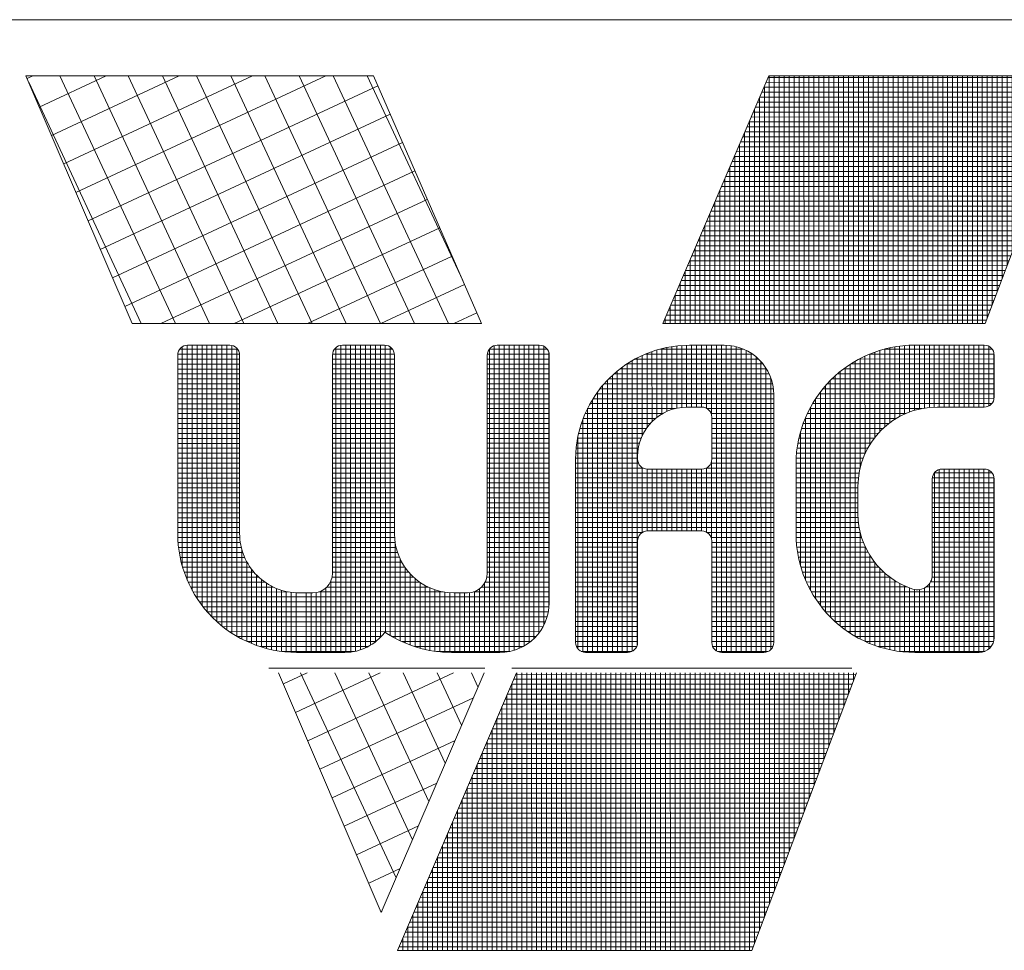
# Model space of a CAD drawing. Extents: x 66 to 81.2, y -7.3 to 12.3.
# Drawn here: x 73.4 to 74.5, y -6.3 to -5.2 of the extents above; entities that cross this region are included whole.
import ezdxf

# ---------------------------------------------------------------- set-up
doc = ezdxf.new("R2010")
doc.units = 0
doc.header["$LTSCALE"] = 0.6
doc.header["$MEASUREMENT"] = 0
doc.layers.get('0').update_dxf_attribs({"linetype": 'CONTINUOUS', "lineweight": 9})

# ---------------------------------------------------------------- blocks, each defined once
blk = doc.blocks.new('*X8')
at = {"color": 0}
for p, q in [((3.2305, 6.6785), (3.2419, 6.6838)), ((3.2551, 6.621), (3.3898, 6.6838)), ((3.2797, 6.5635), (3.5377, 6.6838)), ((3.5298, 6.1838), (3.2967, 6.6838)), ((3.3044, 6.5061), (3.6855, 6.6838)), ((3.329, 6.4486), (3.8334, 6.6838)), ((3.5988, 6.1838), (3.3656, 6.6838)), ((3.6678, 6.1838), (3.4346, 6.6838)), ((3.7367, 6.1838), (3.5036, 6.6838)), ((3.8057, 6.1838), (3.5725, 6.6838)), ((3.8746, 6.1838), (3.6415, 6.6838)), ((3.9436, 6.1838), (3.7104, 6.6838)), ((4.0126, 6.1838), (3.7794, 6.6838)), ((4.0815, 6.1838), (3.8484, 6.6838)), ((4.1098, 6.2711), (3.9173, 6.6838)), ((3.4609, 6.1838), (3.2337, 6.671)), ((3.3536, 6.3911), (3.9383, 6.6637)), ((3.3783, 6.3336), (3.9633, 6.6065)), ((3.4029, 6.2762), (3.9884, 6.5492)), ((3.4275, 6.2187), (4.0134, 6.4919)), ((3.5006, 6.1838), (4.0384, 6.4346)), ((3.6485, 6.1838), (4.0634, 6.3773)), ((3.7964, 6.1838), (4.0884, 6.32)), ((3.9443, 6.1838), (4.1134, 6.2627)), ((4.0922, 6.1838), (4.1385, 6.2054))]:
    blk.add_line(p, q, dxfattribs=at)
blk = doc.blocks.new('*X9')
at = {"color": 0}
for p, q in [((3.7478, 5.4715), (3.7956, 5.4938)), ((3.7724, 5.414), (3.9434, 5.4938)), ((3.9756, 5.08), (3.7826, 5.4938)), ((3.797, 5.3566), (4.0913, 5.4938)), ((4.0086, 5.1571), (3.8516, 5.4938)), ((4.0416, 5.2341), (3.9205, 5.4938)), ((4.0747, 5.3112), (3.9895, 5.4938)), ((4.1077, 5.3882), (4.0585, 5.4938)), ((4.1407, 5.4653), (4.1274, 5.4938)), ((3.8216, 5.2991), (4.1314, 5.4435)), ((3.8463, 5.2416), (4.0944, 5.3573)), ((3.8709, 5.1841), (4.0575, 5.2711)), ((3.8955, 5.1267), (4.0206, 5.185)), ((3.9202, 5.0692), (3.9836, 5.0988)), ((3.9448, 5.0117), (3.9467, 5.0126))]:
    blk.add_line(p, q, dxfattribs=at)
blk = doc.blocks.new('*X12')
at = {"color": 0}
for p, q in [((3.549, 5.7029), (3.5489, 6.1456)), ((3.559, 5.6747), (3.5589, 6.1488)), ((3.569, 5.654), (3.5689, 6.1488)), ((3.579, 5.6373), (3.5789, 6.1488)), ((3.589, 5.6232), (3.5889, 6.1488)), ((3.599, 5.6109), (3.5989, 6.1488)), ((3.609, 5.6001), (3.6089, 6.1488)), ((3.619, 5.5906), (3.6189, 6.1488)), ((3.629, 5.5821), (3.6289, 6.1488)), ((3.639, 5.5744), (3.6389, 6.1488)), ((3.649, 5.5675), (3.6489, 6.1484)), ((3.659, 5.5614), (3.6589, 6.1429)), ((3.859, 5.5288), (3.8589, 6.1437)), ((3.869, 5.5288), (3.8689, 6.1485)), ((3.879, 5.5288), (3.8789, 6.1488)), ((3.889, 5.5295), (3.8889, 6.1488)), ((3.899, 5.5312), (3.8989, 6.1488)), ((3.909, 5.534), (3.9089, 6.1488)), ((3.919, 5.5379), (3.9189, 6.1488)), ((3.929, 5.5432), (3.9289, 6.1488)), ((3.939, 5.5501), (3.9389, 6.1488)), ((3.949, 5.5591), (3.9489, 6.1488)), ((3.959, 5.5692), (3.9589, 6.1487)), ((3.969, 5.5629), (3.9689, 6.1451)), ((4.179, 5.5288), (4.1789, 6.1479)), ((4.189, 5.5288), (4.1889, 6.1488)), ((4.199, 5.5292), (4.1989, 6.1488)), ((4.209, 5.5307), (4.2089, 6.1488)), ((4.219, 5.5332), (4.2189, 6.1488)), ((4.229, 5.5368), (4.2289, 6.1488)), ((4.239, 5.5418), (4.2389, 6.1488)), ((4.249, 5.5482), (4.2489, 6.1488)), ((4.259, 5.5567), (4.2589, 6.1488)), ((4.269, 5.5678), (4.2689, 6.1488)), ((4.279, 5.5837), (4.2789, 6.1466)), ((3.5399, 6.1306), (3.6647, 6.1306)), ((3.5436, 6.1406), (3.6609, 6.1406)), ((3.8524, 6.1307), (3.9772, 6.1307)), ((3.8562, 6.1407), (3.9734, 6.1407)), ((4.1649, 6.1307), (4.2897, 6.1307)), ((4.1687, 6.1407), (4.2858, 6.1407)), ((4.169, 5.5288), (4.1689, 6.141)), ((4.289, 5.6165), (4.2889, 6.1346)), ((3.5398, 6.1206), (3.6648, 6.1206)), ((3.5398, 6.1106), (3.6648, 6.1106)), ((3.8523, 6.1207), (3.9773, 6.1207)), ((3.8523, 6.1107), (3.9773, 6.1107)), ((4.1648, 6.1207), (4.2898, 6.1207)), ((4.1648, 6.1107), (4.2898, 6.1107)), ((3.5398, 6.1006), (3.6648, 6.1006)), ((3.5398, 6.0906), (3.6648, 6.0906)), ((3.8523, 6.1007), (3.9773, 6.1007)), ((3.8523, 6.0907), (3.9773, 6.0907)), ((4.1648, 6.1007), (4.2898, 6.1007)), ((4.1648, 6.0907), (4.2898, 6.0907)), ((3.5398, 6.0806), (3.6648, 6.0806)), ((3.5398, 6.0706), (3.6648, 6.0706)), ((3.8523, 6.0807), (3.9773, 6.0807)), ((3.8523, 6.0707), (3.9773, 6.0707)), ((4.1648, 6.0807), (4.2898, 6.0807)), ((4.1648, 6.0707), (4.2898, 6.0707)), ((3.5398, 6.0606), (3.6648, 6.0606)), ((3.5398, 6.0506), (3.6648, 6.0506)), ((3.8523, 6.0607), (3.9773, 6.0607)), ((3.8523, 6.0507), (3.9773, 6.0507)), ((4.1648, 6.0607), (4.2898, 6.0607)), ((4.1648, 6.0507), (4.2898, 6.0507)), ((3.5398, 6.0406), (3.6648, 6.0406)), ((3.5398, 6.0306), (3.6648, 6.0306)), ((3.8523, 6.0407), (3.9773, 6.0407)), ((3.8523, 6.0307), (3.9773, 6.0307)), ((4.1648, 6.0407), (4.2898, 6.0407)), ((4.1648, 6.0307), (4.2898, 6.0307)), ((3.5398, 6.0206), (3.6648, 6.0206)), ((3.5398, 6.0106), (3.6648, 6.0106)), ((3.8523, 6.0207), (3.9773, 6.0207)), ((3.8523, 6.0107), (3.9773, 6.0107)), ((4.1648, 6.0207), (4.2898, 6.0207)), ((4.1648, 6.0107), (4.2898, 6.0107)), ((3.5398, 6.0006), (3.6648, 6.0006)), ((3.5398, 5.9906), (3.6648, 5.9906)), ((3.8523, 6.0007), (3.9773, 6.0007)), ((3.8523, 5.9907), (3.9773, 5.9907)), ((4.1648, 6.0007), (4.2898, 6.0007)), ((4.1648, 5.9907), (4.2898, 5.9907)), ((3.5398, 5.9806), (3.6648, 5.9806)), ((3.5398, 5.9706), (3.6648, 5.9706)), ((3.8523, 5.9807), (3.9773, 5.9807)), ((3.8523, 5.9707), (3.9773, 5.9707)), ((4.1648, 5.9807), (4.2898, 5.9807)), ((4.1648, 5.9707), (4.2898, 5.9707)), ((3.5398, 5.9606), (3.6648, 5.9606)), ((3.5398, 5.9506), (3.6648, 5.9506)), ((3.8523, 5.9607), (3.9773, 5.9607)), ((3.8523, 5.9507), (3.9773, 5.9507)), ((4.1648, 5.9607), (4.2898, 5.9607)), ((4.1648, 5.9507), (4.2898, 5.9507)), ((3.5398, 5.9406), (3.6648, 5.9406)), ((3.5398, 5.9306), (3.6648, 5.9306)), ((3.8523, 5.9407), (3.9773, 5.9407)), ((3.8523, 5.9307), (3.9773, 5.9307)), ((4.1648, 5.9407), (4.2898, 5.9407)), ((4.1648, 5.9307), (4.2898, 5.9307)), ((3.5398, 5.9206), (3.6648, 5.9206)), ((3.5398, 5.9106), (3.6648, 5.9106)), ((3.8523, 5.9207), (3.9773, 5.9207)), ((3.8523, 5.9107), (3.9773, 5.9107)), ((4.1648, 5.9207), (4.2898, 5.9207)), ((4.1648, 5.9107), (4.2898, 5.9107)), ((3.5398, 5.9006), (3.6648, 5.9006)), ((3.5398, 5.8906), (3.6648, 5.8906)), ((3.8523, 5.9007), (3.9773, 5.9007)), ((3.8523, 5.8907), (3.9773, 5.8907)), ((4.1648, 5.9007), (4.2898, 5.9007)), ((4.1648, 5.8907), (4.2898, 5.8907)), ((3.5398, 5.8806), (3.6648, 5.8806)), ((3.5398, 5.8706), (3.6648, 5.8706)), ((3.8523, 5.8807), (3.9773, 5.8807)), ((3.8523, 5.8707), (3.9773, 5.8707)), ((4.1648, 5.8807), (4.2898, 5.8807)), ((4.1648, 5.8707), (4.2898, 5.8707)), ((3.5398, 5.8606), (3.6648, 5.8606)), ((3.5398, 5.8506), (3.6648, 5.8506)), ((3.8523, 5.8607), (3.9773, 5.8607)), ((3.8523, 5.8507), (3.9773, 5.8507)), ((4.1648, 5.8607), (4.2898, 5.8607)), ((4.1648, 5.8507), (4.2898, 5.8507)), ((3.5398, 5.8406), (3.6648, 5.8406)), ((3.5398, 5.8306), (3.6648, 5.8306)), ((3.8523, 5.8407), (3.9773, 5.8407)), ((3.8523, 5.8307), (3.9773, 5.8307)), ((4.1648, 5.8407), (4.2898, 5.8407)), ((4.1648, 5.8307), (4.2898, 5.8307)), ((3.5398, 5.8206), (3.6648, 5.8206)), ((3.5398, 5.8106), (3.6648, 5.8106)), ((3.8523, 5.8207), (3.9773, 5.8207)), ((3.8523, 5.8107), (3.9773, 5.8107)), ((4.1648, 5.8207), (4.2898, 5.8207)), ((4.1648, 5.8107), (4.2898, 5.8107)), ((3.5398, 5.8006), (3.6648, 5.8006)), ((3.5398, 5.7906), (3.6648, 5.7906)), ((3.8523, 5.8007), (3.9773, 5.8007)), ((3.8523, 5.7907), (3.9773, 5.7907)), ((4.1648, 5.8007), (4.2898, 5.8007)), ((4.1648, 5.7907), (4.2898, 5.7907)), ((3.5398, 5.7806), (3.6648, 5.7806)), ((3.5398, 5.7706), (3.6648, 5.7706)), ((3.8523, 5.7807), (3.9773, 5.7807)), ((3.8523, 5.7707), (3.9773, 5.7707)), ((4.1648, 5.7807), (4.2898, 5.7807)), ((4.1648, 5.7707), (4.2898, 5.7707)), ((3.5399, 5.7606), (3.6651, 5.7606)), ((3.5405, 5.7506), (3.6662, 5.7506)), ((3.8523, 5.7607), (3.9776, 5.7607)), ((3.8523, 5.7507), (3.9787, 5.7507)), ((3.979, 5.5572), (3.979, 5.7486)), ((4.1648, 5.7607), (4.2898, 5.7607)), ((4.1648, 5.7507), (4.2898, 5.7507)), ((3.5414, 5.7406), (3.6681, 5.7406)), ((3.5428, 5.7306), (3.671, 5.7306)), ((3.669, 5.5559), (3.669, 5.7373)), ((3.8523, 5.7407), (3.9806, 5.7407)), ((3.8523, 5.7307), (3.9835, 5.7307)), ((4.1648, 5.7407), (4.2898, 5.7407)), ((4.1648, 5.7307), (4.2898, 5.7307)), ((3.5447, 5.7206), (3.6749, 5.7206)), ((3.5469, 5.7106), (3.6798, 5.7106)), ((3.679, 5.551), (3.679, 5.7121)), ((3.8523, 5.7207), (3.9873, 5.7207)), ((3.8523, 5.7107), (3.9923, 5.7107)), ((3.989, 5.5522), (3.989, 5.7171)), ((4.1648, 5.7207), (4.2898, 5.7207)), ((4.1648, 5.7107), (4.2898, 5.7107)), ((3.5497, 5.7006), (3.686, 5.7006)), ((3.5529, 5.6906), (3.6937, 5.6906)), ((3.689, 5.5466), (3.689, 5.6965)), ((3.699, 5.5428), (3.699, 5.6849)), ((3.8523, 5.7007), (3.9985, 5.7007)), ((3.8523, 5.6907), (4.0062, 5.6907)), ((3.999, 5.5477), (3.999, 5.6999)), ((4.009, 5.5437), (4.009, 5.6875)), ((4.1648, 5.7007), (4.2898, 5.7007)), ((4.1648, 5.6907), (4.2898, 5.6907)), ((3.5566, 5.6806), (3.7034, 5.6806)), ((3.5608, 5.6706), (3.7157, 5.6706)), ((3.709, 5.5395), (3.709, 5.6757)), ((3.719, 5.5366), (3.719, 5.6684)), ((3.8479, 5.6707), (4.0282, 5.6707)), ((3.849, 5.5288), (3.849, 5.673)), ((3.8514, 5.6807), (4.0158, 5.6807)), ((4.019, 5.5403), (4.019, 5.6778)), ((4.029, 5.5373), (4.029, 5.6701)), ((4.159, 5.5288), (4.159, 5.6681)), ((4.1605, 5.6707), (4.2898, 5.6707)), ((4.164, 5.6807), (4.2898, 5.6807)), ((3.5655, 5.6606), (3.7328, 5.6607)), ((3.5709, 5.6506), (3.7637, 5.6507)), ((3.729, 5.5342), (3.729, 5.6625)), ((3.739, 5.5323), (3.739, 5.6579)), ((3.749, 5.5308), (3.749, 5.6543)), ((3.759, 5.5297), (3.759, 5.6516)), ((3.769, 5.529), (3.769, 5.6498)), ((3.779, 5.5288), (3.779, 5.6489)), ((3.799, 5.5288), (3.799, 5.6488)), ((3.809, 5.5288), (3.809, 5.6488)), ((3.819, 5.5288), (3.819, 5.6494)), ((3.8244, 5.6507), (4.0759, 5.6507)), ((3.829, 5.5288), (3.829, 5.6525)), ((3.839, 5.5288), (3.839, 5.659)), ((3.8407, 5.6607), (4.0452, 5.6607)), ((4.039, 5.5348), (4.039, 5.6639)), ((4.049, 5.5327), (4.049, 5.6589)), ((4.059, 5.5311), (4.059, 5.6551)), ((4.069, 5.5299), (4.069, 5.6522)), ((4.079, 5.5292), (4.079, 5.6502)), ((4.089, 5.5288), (4.089, 5.6491)), ((4.099, 5.5288), (4.099, 5.6488)), ((4.109, 5.5288), (4.109, 5.6488)), ((4.119, 5.5288), (4.119, 5.6488)), ((4.129, 5.5288), (4.129, 5.649)), ((4.137, 5.6507), (4.2898, 5.6507)), ((4.139, 5.5288), (4.139, 5.6514)), ((4.149, 5.5288), (4.149, 5.657)), ((4.1533, 5.6607), (4.2898, 5.6607)), ((3.5769, 5.6406), (4.2898, 5.6407)), ((3.5835, 5.6306), (4.2898, 5.6307)), ((3.591, 5.6206), (4.2895, 5.6207)), ((3.5993, 5.6106), (4.2881, 5.6107)), ((3.6085, 5.6006), (4.2858, 5.6007)), ((3.619, 5.5906), (4.2823, 5.5907)), ((3.6308, 5.5806), (4.2775, 5.5807)), ((3.6444, 5.5706), (4.2712, 5.5707)), ((3.6603, 5.5606), (3.9505, 5.5607)), ((3.6797, 5.5506), (3.9397, 5.5507)), ((3.9728, 5.5607), (4.2631, 5.5607)), ((3.9922, 5.5507), (4.2523, 5.5507)), ((3.7053, 5.5406), (3.9246, 5.5407)), ((3.75, 5.5307), (3.8966, 5.5307)), ((4.0177, 5.5407), (4.2372, 5.5407)), ((4.0621, 5.5307), (4.2094, 5.5307))]:
    blk.add_line(p, q, dxfattribs=at)
blk = doc.blocks.new('*X13')
at = {"color": 0}
for p, q in [((4.499, 6.0151), (4.4989, 6.1442)), ((4.5089, 6.0189), (4.5089, 6.146)), ((4.5189, 6.0216), (4.5189, 6.1473)), ((4.5289, 6.0232), (4.5289, 6.1483)), ((4.5389, 6.0238), (4.5389, 6.1487)), ((4.5489, 6.0238), (4.5489, 6.1488)), ((4.5589, 6.0238), (4.5589, 6.1488)), ((4.5689, 6.0238), (4.5689, 6.1488)), ((4.5789, 6.0216), (4.5789, 6.1488)), ((4.589, 6.0095), (4.5889, 6.1488)), ((4.599, 5.5319), (4.5989, 6.1488)), ((4.609, 5.5288), (4.6089, 6.1488)), ((4.619, 5.5288), (4.6189, 6.1487)), ((4.629, 5.5288), (4.6289, 6.1478)), ((4.639, 5.5288), (4.6389, 6.1458)), ((4.649, 5.5288), (4.6489, 6.1428)), ((4.439, 5.5434), (4.4389, 6.123)), ((4.449, 5.9657), (4.4489, 6.1279)), ((4.4555, 6.1308), (4.672, 6.1308)), ((4.459, 5.9827), (4.4589, 6.1322)), ((4.469, 5.9944), (4.4689, 6.1359)), ((4.479, 6.0032), (4.4789, 6.1392)), ((4.4846, 6.1408), (4.6539, 6.1408)), ((4.489, 6.0099), (4.4889, 6.1419)), ((4.659, 5.5288), (4.6589, 6.1385)), ((4.669, 5.5288), (4.6689, 6.1329)), ((4.679, 5.5288), (4.6789, 6.1255)), ((4.409, 5.5288), (4.4089, 6.1044)), ((4.4181, 6.1108), (4.6932, 6.1108)), ((4.419, 5.5288), (4.4189, 6.1113)), ((4.429, 5.5311), (4.4289, 6.1175)), ((4.4348, 6.1208), (4.6842, 6.1208)), ((4.689, 5.5288), (4.6889, 6.1159)), ((4.699, 5.5293), (4.6989, 6.1028)), ((4.389, 5.5288), (4.3889, 6.088)), ((4.392, 6.0908), (4.7055, 6.0908)), ((4.399, 5.5288), (4.3989, 6.0966)), ((4.4041, 6.1008), (4.7002, 6.1008)), ((4.709, 5.5348), (4.7089, 6.0825)), ((4.369, 5.5288), (4.3689, 6.0671)), ((4.3721, 6.0708), (4.7123, 6.0708)), ((4.379, 5.5288), (4.3789, 6.0782)), ((4.3815, 6.0808), (4.7095, 6.0808)), ((4.3564, 6.0508), (4.7148, 6.0508)), ((4.359, 5.5288), (4.3589, 6.0543)), ((4.3638, 6.0608), (4.7141, 6.0608)), ((4.3439, 6.0308), (4.7148, 6.0308)), ((4.349, 5.5288), (4.3489, 6.0394)), ((4.3498, 6.0408), (4.7148, 6.0408)), ((4.334, 6.0108), (4.4904, 6.0108)), ((4.3386, 6.0208), (4.5154, 6.0208)), ((4.339, 5.5288), (4.3389, 6.0214)), ((4.5803, 6.0208), (4.7148, 6.0208)), ((4.5885, 6.0108), (4.7148, 6.0108)), ((4.3263, 5.9908), (4.4655, 5.9908)), ((4.329, 5.5296), (4.329, 5.9983)), ((4.3299, 6.0008), (4.476, 6.0008)), ((4.5898, 6.0008), (4.7148, 6.0008)), ((4.5898, 5.9908), (4.7148, 5.9908)), ((4.3207, 5.9708), (4.4515, 5.9708)), ((4.3233, 5.9808), (4.4576, 5.9808)), ((4.5898, 5.9808), (4.7148, 5.9808)), ((4.5898, 5.9708), (4.7148, 5.9708)), ((4.317, 5.9508), (4.4435, 5.9508)), ((4.3186, 5.9608), (4.4469, 5.9608)), ((4.319, 5.5365), (4.319, 5.9624)), ((4.5898, 5.9608), (4.7148, 5.9608)), ((4.5898, 5.9508), (4.7148, 5.9508)), ((4.3151, 5.9308), (4.44, 5.9308)), ((4.3158, 5.9408), (4.4412, 5.9408)), ((4.5898, 5.9408), (4.7148, 5.9408)), ((4.5898, 5.9308), (4.7148, 5.9308)), ((4.3148, 5.9208), (4.4398, 5.9208)), ((4.3148, 5.9108), (4.4415, 5.9108)), ((4.5881, 5.9108), (4.7148, 5.9108)), ((4.589, 5.7593), (4.589, 5.9132)), ((4.5898, 5.9208), (4.7148, 5.9208)), ((4.3148, 5.9008), (4.4511, 5.9008)), ((4.3148, 5.8908), (4.7148, 5.8908)), ((4.449, 5.7706), (4.449, 5.902)), ((4.459, 5.7738), (4.459, 5.8988)), ((4.469, 5.7738), (4.469, 5.8988)), ((4.479, 5.7738), (4.479, 5.8988)), ((4.489, 5.7738), (4.489, 5.8988)), ((4.499, 5.7738), (4.499, 5.8988)), ((4.509, 5.7738), (4.509, 5.8988)), ((4.519, 5.7738), (4.519, 5.8988)), ((4.529, 5.7738), (4.529, 5.8988)), ((4.539, 5.7738), (4.539, 5.8988)), ((4.549, 5.7738), (4.549, 5.8988)), ((4.559, 5.7738), (4.559, 5.8988)), ((4.569, 5.7738), (4.569, 5.8988)), ((4.5785, 5.9008), (4.7148, 5.9008)), ((4.579, 5.7715), (4.579, 5.901)), ((4.3148, 5.8808), (4.7148, 5.8808)), ((4.3148, 5.8708), (4.7148, 5.8708)), ((4.3148, 5.8608), (4.7148, 5.8608)), ((4.3148, 5.8508), (4.7148, 5.8508)), ((4.3148, 5.8408), (4.7148, 5.8408)), ((4.3148, 5.8308), (4.7148, 5.8308)), ((4.3148, 5.8208), (4.7148, 5.8208)), ((4.3148, 5.8108), (4.7148, 5.8108)), ((4.3148, 5.8008), (4.7148, 5.8008)), ((4.3148, 5.7908), (4.7148, 5.7908)), ((4.3148, 5.7808), (4.7148, 5.7808)), ((4.3148, 5.7708), (4.4492, 5.7708)), ((4.5803, 5.7708), (4.7148, 5.7708)), ((4.3148, 5.7608), (4.441, 5.7608)), ((4.3148, 5.7508), (4.4398, 5.7508)), ((4.5885, 5.7608), (4.7148, 5.7608)), ((4.5898, 5.7508), (4.7148, 5.7508)), ((4.3148, 5.7408), (4.4398, 5.7408)), ((4.3148, 5.7308), (4.4398, 5.7308)), ((4.5898, 5.7408), (4.7148, 5.7408)), ((4.5898, 5.7308), (4.7148, 5.7308)), ((4.3148, 5.7208), (4.4398, 5.7208)), ((4.3148, 5.7108), (4.4398, 5.7108)), ((4.5898, 5.7208), (4.7148, 5.7208)), ((4.5898, 5.7108), (4.7148, 5.7108)), ((4.3148, 5.7008), (4.4398, 5.7008)), ((4.3148, 5.6908), (4.4398, 5.6908)), ((4.5898, 5.7008), (4.7148, 5.7008)), ((4.5898, 5.6908), (4.7148, 5.6908)), ((4.3148, 5.6808), (4.4398, 5.6808)), ((4.3148, 5.6708), (4.4398, 5.6708)), ((4.5898, 5.6808), (4.7148, 5.6808)), ((4.5898, 5.6708), (4.7148, 5.6708)), ((4.3148, 5.6608), (4.4398, 5.6608)), ((4.3148, 5.6508), (4.4398, 5.6508)), ((4.5898, 5.6608), (4.7148, 5.6608)), ((4.5898, 5.6508), (4.7148, 5.6508)), ((4.3148, 5.6408), (4.4398, 5.6408)), ((4.3148, 5.6308), (4.4398, 5.6308)), ((4.5898, 5.6408), (4.7148, 5.6408)), ((4.5898, 5.6308), (4.7148, 5.6308)), ((4.3148, 5.6208), (4.4398, 5.6208)), ((4.3148, 5.6108), (4.4398, 5.6108)), ((4.5898, 5.6208), (4.7148, 5.6208)), ((4.5898, 5.6108), (4.7148, 5.6108)), ((4.3148, 5.6008), (4.4398, 5.6008)), ((4.3148, 5.5908), (4.4398, 5.5908)), ((4.5898, 5.6008), (4.7148, 5.6008)), ((4.5898, 5.5908), (4.7148, 5.5908)), ((4.3148, 5.5808), (4.4398, 5.5808)), ((4.3148, 5.5708), (4.4398, 5.5708)), ((4.5898, 5.5808), (4.7148, 5.5808)), ((4.5898, 5.5708), (4.7148, 5.5708)), ((4.3148, 5.5608), (4.4398, 5.5608)), ((4.3148, 5.5508), (4.4398, 5.5508)), ((4.5898, 5.5608), (4.7148, 5.5608)), ((4.5898, 5.5508), (4.7148, 5.5508)), ((4.3165, 5.5408), (4.4381, 5.5408)), ((4.3262, 5.5308), (4.4284, 5.5308)), ((4.5914, 5.5408), (4.7131, 5.5408)), ((4.6011, 5.5308), (4.7035, 5.5308))]:
    blk.add_line(p, q, dxfattribs=at)
blk = doc.blocks.new('*X14')
at = {"color": 0}
for p, q in [((4.929, 5.9919), (4.9289, 6.1433)), ((4.939, 5.9988), (4.9389, 6.1453)), ((4.949, 6.0047), (4.9489, 6.1468)), ((4.959, 6.0096), (4.9589, 6.1479)), ((4.969, 6.0137), (4.9689, 6.1486)), ((4.9789, 6.0171), (4.9789, 6.1488)), ((4.9889, 6.0197), (4.9889, 6.1488)), ((4.9989, 6.0217), (4.9989, 6.1488)), ((5.0089, 6.023), (5.0089, 6.1488)), ((5.0189, 6.0237), (5.0189, 6.1488)), ((5.0289, 6.0238), (5.0289, 6.1488)), ((5.0389, 6.0238), (5.0389, 6.1488)), ((5.0489, 6.0238), (5.0489, 6.1488)), ((5.0589, 6.0238), (5.0589, 6.1488)), ((5.0689, 6.0238), (5.0689, 6.1488)), ((5.0789, 6.0238), (5.0789, 6.1488)), ((5.0889, 6.0238), (5.0889, 6.1488)), ((5.0989, 6.0238), (5.0989, 6.1488)), ((5.1089, 6.0238), (5.1089, 6.1488)), ((5.1189, 6.0238), (5.1189, 6.1488)), ((5.1289, 6.026), (5.1289, 6.1466)), ((4.879, 5.9297), (4.8789, 6.1266)), ((4.8887, 6.1309), (5.1397, 6.1309)), ((4.889, 5.9484), (4.8889, 6.1309)), ((4.899, 5.9626), (4.8989, 6.1348)), ((4.909, 5.9742), (4.9089, 6.1381)), ((4.9186, 6.1409), (5.1357, 6.1409)), ((4.919, 5.9838), (4.9189, 6.141)), ((5.1389, 6.0381), (5.1389, 6.1346)), ((4.839, 5.5744), (4.8389, 6.1031)), ((4.849, 5.5675), (4.8489, 6.11)), ((4.8503, 6.1108), (5.1398, 6.1109)), ((4.859, 5.5614), (4.8589, 6.1162)), ((4.8674, 6.1208), (5.1398, 6.1209)), ((4.869, 5.9002), (4.8689, 6.1217)), ((4.819, 5.5906), (4.8189, 6.0869)), ((4.8234, 6.0908), (5.1398, 6.0909)), ((4.829, 5.5821), (4.8289, 6.0955)), ((4.8358, 6.1008), (5.1398, 6.1009)), ((4.799, 5.6109), (4.7989, 6.0666)), ((4.8027, 6.0708), (5.1398, 6.0709)), ((4.809, 5.6001), (4.8089, 6.0774)), ((4.8124, 6.0808), (5.1398, 6.0809)), ((4.7863, 6.0508), (5.1398, 6.0509)), ((4.789, 5.6232), (4.7889, 6.0543)), ((4.7941, 6.0608), (5.1398, 6.0609)), ((4.769, 5.654), (4.7689, 6.0235)), ((4.7731, 6.0308), (5.1351, 6.0309)), ((4.779, 5.6373), (4.7789, 6.0402)), ((4.7794, 6.0408), (5.1396, 6.0409)), ((4.759, 5.6747), (4.759, 6.0028)), ((4.7625, 6.0108), (4.9618, 6.0109)), ((4.7675, 6.0208), (4.9943, 6.0209)), ((4.7542, 5.9908), (4.9275, 5.9909)), ((4.7581, 6.0008), (4.9422, 6.0009)), ((4.7479, 5.9708), (4.9059, 5.9709)), ((4.749, 5.7029), (4.749, 5.9745)), ((4.7508, 5.9808), (4.9157, 5.9809)), ((4.7435, 5.9508), (4.8905, 5.9509)), ((4.7455, 5.9608), (4.8976, 5.9609)), ((4.7408, 5.9308), (4.8795, 5.9309)), ((4.7419, 5.9408), (4.8846, 5.9409)), ((4.7398, 5.9108), (4.8719, 5.9109)), ((4.7401, 5.9208), (4.8753, 5.9209)), ((4.7398, 5.9008), (4.8691, 5.9008)), ((4.7398, 5.8908), (4.8671, 5.8908)), ((5.0188, 5.8909), (5.1357, 5.8909)), ((5.019, 5.5288), (5.019, 5.8911)), ((5.029, 5.5288), (5.029, 5.8979)), ((5.039, 5.5288), (5.039, 5.8988)), ((5.049, 5.5288), (5.049, 5.8988)), ((5.059, 5.5288), (5.059, 5.8988)), ((5.069, 5.5288), (5.069, 5.8988)), ((5.079, 5.5288), (5.079, 5.8988)), ((5.089, 5.5288), (5.089, 5.8988)), ((5.099, 5.5288), (5.099, 5.8988)), ((5.109, 5.5288), (5.109, 5.8988)), ((5.119, 5.5303), (5.119, 5.8988)), ((5.129, 5.5358), (5.129, 5.8966)), ((5.139, 5.5521), (5.139, 5.8844)), ((4.7398, 5.8808), (4.8657, 5.8808)), ((4.7398, 5.8708), (4.8649, 5.8708)), ((5.0148, 5.8709), (5.1398, 5.8709)), ((5.0149, 5.8809), (5.1397, 5.8809)), ((4.7398, 5.8608), (4.8648, 5.8608)), ((4.7398, 5.8508), (4.8648, 5.8508)), ((5.0148, 5.8609), (5.1398, 5.8609)), ((5.0148, 5.8509), (5.1398, 5.8509)), ((4.7398, 5.8408), (4.8648, 5.8408)), ((4.7398, 5.8308), (4.8648, 5.8308)), ((5.0148, 5.8409), (5.1398, 5.8409)), ((5.0148, 5.8309), (5.1398, 5.8309)), ((4.7398, 5.8208), (4.8648, 5.8208)), ((4.7398, 5.8108), (4.8648, 5.8108)), ((5.0148, 5.8209), (5.1398, 5.8209)), ((5.0148, 5.8109), (5.1398, 5.8109)), ((4.7398, 5.8008), (4.865, 5.8008)), ((4.7398, 5.7908), (4.8658, 5.7908)), ((5.0148, 5.8009), (5.1398, 5.8009)), ((5.0148, 5.7909), (5.1398, 5.7909)), ((4.7398, 5.7808), (4.8672, 5.7808)), ((4.7398, 5.7708), (4.8693, 5.7708)), ((4.869, 5.5559), (4.869, 5.7723)), ((5.0148, 5.7809), (5.1398, 5.7809)), ((5.0148, 5.7709), (5.1398, 5.7709)), ((4.7399, 5.7608), (4.8721, 5.7609)), ((4.7405, 5.7508), (4.8756, 5.7509)), ((5.0148, 5.7609), (5.1398, 5.7609)), ((5.0148, 5.7509), (5.1398, 5.7509)), ((4.7414, 5.7408), (4.8799, 5.7409)), ((4.7428, 5.7308), (4.885, 5.7309)), ((4.879, 5.551), (4.879, 5.7429)), ((5.0148, 5.7409), (5.1398, 5.7409)), ((5.0148, 5.7309), (5.1398, 5.7309)), ((4.7446, 5.7208), (4.8911, 5.7209)), ((4.7469, 5.7108), (4.8983, 5.7109)), ((4.889, 5.5466), (4.889, 5.7242)), ((4.899, 5.5428), (4.899, 5.7099)), ((5.0148, 5.7209), (5.1398, 5.7209)), ((5.0148, 5.7109), (5.1398, 5.7109)), ((4.7496, 5.7008), (4.9067, 5.7009)), ((4.7528, 5.6908), (4.9167, 5.6909)), ((4.909, 5.5395), (4.909, 5.6984)), ((4.919, 5.5366), (4.919, 5.6887)), ((5.0148, 5.7009), (5.1398, 5.7009)), ((5.0148, 5.6909), (5.1398, 5.6909)), ((4.7565, 5.6808), (4.9287, 5.6809)), ((4.7607, 5.6708), (4.9437, 5.6709)), ((4.929, 5.5342), (4.929, 5.6806)), ((4.939, 5.5323), (4.939, 5.6737)), ((4.949, 5.5308), (4.949, 5.6679)), ((5.009, 5.5288), (5.009, 5.6674)), ((5.0112, 5.6709), (5.1398, 5.6709)), ((5.0145, 5.6809), (5.1398, 5.6809)), ((4.7654, 5.6608), (4.9638, 5.6609)), ((4.7708, 5.6508), (5.1398, 5.6509)), ((4.959, 5.5297), (4.959, 5.6629)), ((4.969, 5.529), (4.969, 5.6588)), ((4.979, 5.5288), (4.979, 5.6557)), ((4.989, 5.5288), (4.989, 5.6554)), ((4.999, 5.5288), (4.999, 5.6587)), ((5.0025, 5.6609), (5.1398, 5.6609)), ((4.7767, 5.6408), (5.1398, 5.6409)), ((4.7834, 5.6308), (5.1398, 5.6309)), ((4.7908, 5.6208), (5.1398, 5.6209)), ((4.7991, 5.6108), (5.1398, 5.6109)), ((4.8083, 5.6008), (5.1398, 5.6009)), ((4.8187, 5.5908), (5.1398, 5.5909)), ((4.8305, 5.5808), (5.1398, 5.5809)), ((4.8441, 5.5708), (5.1398, 5.5709)), ((4.86, 5.5608), (5.1398, 5.5609)), ((4.8793, 5.5509), (5.1387, 5.5509)), ((4.9047, 5.5409), (5.1339, 5.5409)), ((4.9484, 5.5309), (5.1208, 5.5309))]:
    blk.add_line(p, q, dxfattribs=at)
blk = doc.blocks.new('*X18')
at = {"color": 0}
for p, q in [((4.7269, 6.6808), (5.3521, 6.6809)), ((4.7289, 6.1838), (4.7288, 6.6838)), ((4.7389, 6.1838), (4.7388, 6.6838)), ((4.7489, 6.1838), (4.7488, 6.6838)), ((4.7589, 6.1838), (4.7588, 6.6838)), ((4.7689, 6.1838), (4.7688, 6.6838)), ((4.7789, 6.1838), (4.7788, 6.6838)), ((4.7889, 6.1838), (4.7888, 6.6838)), ((4.7989, 6.1838), (4.7988, 6.6838)), ((4.8089, 6.1838), (4.8088, 6.6838)), ((4.8189, 6.1838), (4.8188, 6.6838)), ((4.8289, 6.1838), (4.8288, 6.6838)), ((4.8389, 6.1838), (4.8388, 6.6838)), ((4.8489, 6.1838), (4.8488, 6.6838)), ((4.8589, 6.1838), (4.8588, 6.6838)), ((4.8689, 6.1838), (4.8688, 6.6838)), ((4.8789, 6.1838), (4.8788, 6.6838)), ((4.8889, 6.1838), (4.8888, 6.6838)), ((4.8989, 6.1838), (4.8988, 6.6838)), ((4.9089, 6.1838), (4.9088, 6.6838)), ((4.9189, 6.1838), (4.9188, 6.6838)), ((4.9289, 6.1838), (4.9288, 6.6838)), ((4.9389, 6.1838), (4.9388, 6.6838)), ((4.9489, 6.1838), (4.9488, 6.6838)), ((4.9589, 6.1838), (4.9588, 6.6838)), ((4.9689, 6.1838), (4.9688, 6.6838)), ((4.9789, 6.1838), (4.9788, 6.6838)), ((4.9889, 6.1838), (4.9888, 6.6838)), ((4.9989, 6.1838), (4.9988, 6.6838)), ((5.0089, 6.1838), (5.0088, 6.6838)), ((5.0189, 6.1838), (5.0188, 6.6838)), ((5.0289, 6.1838), (5.0288, 6.6838)), ((5.0389, 6.1838), (5.0388, 6.6838)), ((5.0489, 6.1838), (5.0488, 6.6838)), ((5.0589, 6.1838), (5.0588, 6.6838)), ((5.0689, 6.1838), (5.0688, 6.6838)), ((5.0789, 6.1838), (5.0788, 6.6838)), ((5.0889, 6.1838), (5.0888, 6.6838)), ((5.0989, 6.1838), (5.0988, 6.6838)), ((5.1089, 6.1838), (5.1088, 6.6838)), ((5.1189, 6.1838), (5.1188, 6.6838)), ((5.1289, 6.1838), (5.1288, 6.6838)), ((5.1389, 6.1838), (5.1388, 6.6838)), ((5.1489, 6.1838), (5.1488, 6.6838)), ((5.1589, 6.1838), (5.1588, 6.6838)), ((5.1689, 6.1948), (5.1688, 6.6838)), ((5.1789, 6.2213), (5.1788, 6.6838)), ((5.1889, 6.2478), (5.1888, 6.6838)), ((5.1989, 6.2744), (5.1988, 6.6838)), ((5.2089, 6.3009), (5.2088, 6.6838)), ((5.2189, 6.3274), (5.2188, 6.6838)), ((5.2289, 6.3539), (5.2288, 6.6838)), ((5.2389, 6.3805), (5.2388, 6.6838)), ((5.2489, 6.407), (5.2488, 6.6838)), ((5.2589, 6.4335), (5.2588, 6.6838)), ((5.2689, 6.46), (5.2688, 6.6838)), ((5.2789, 6.4866), (5.2788, 6.6838)), ((5.2889, 6.5131), (5.2888, 6.6838)), ((5.2989, 6.5396), (5.2988, 6.6838)), ((5.3089, 6.5661), (5.3088, 6.6838)), ((5.3188, 6.5926), (5.3188, 6.6838)), ((5.3288, 6.6192), (5.3288, 6.6838)), ((5.3388, 6.6457), (5.3388, 6.6838)), ((5.3488, 6.6722), (5.3488, 6.6838)), ((4.7184, 6.6608), (5.3446, 6.6609)), ((4.7189, 6.1838), (4.7188, 6.662)), ((4.7226, 6.6708), (5.3484, 6.6709)), ((4.7098, 6.6408), (5.337, 6.6409)), ((4.7141, 6.6508), (5.3408, 6.6509)), ((4.7012, 6.6208), (5.3295, 6.6209)), ((4.7055, 6.6308), (5.3333, 6.6309)), ((4.7089, 6.1838), (4.7088, 6.6386)), ((4.6926, 6.6008), (5.322, 6.6009)), ((4.6969, 6.6108), (5.3257, 6.6109)), ((4.6989, 6.1838), (4.6988, 6.6153)), ((4.6841, 6.5808), (5.3144, 6.5809)), ((4.6884, 6.5908), (5.3182, 6.5909)), ((4.6889, 6.1838), (4.6888, 6.592)), ((4.6755, 6.5608), (5.3069, 6.5609)), ((4.6789, 6.1838), (4.6789, 6.5687)), ((4.6798, 6.5708), (5.3107, 6.5709)), ((4.6669, 6.5408), (5.2994, 6.5409)), ((4.6689, 6.1838), (4.6689, 6.5453)), ((4.6712, 6.5508), (5.3031, 6.5509)), ((4.6583, 6.5208), (5.2918, 6.5209)), ((4.6589, 6.1838), (4.6589, 6.522)), ((4.6626, 6.5308), (5.2956, 6.5309)), ((4.6498, 6.5008), (5.2843, 6.5009)), ((4.6541, 6.5108), (5.2881, 6.5109)), ((4.6412, 6.4808), (5.2767, 6.4809)), ((4.6455, 6.4908), (5.2805, 6.4909)), ((4.6489, 6.1838), (4.6489, 6.4987)), ((4.6326, 6.4608), (5.2692, 6.4609)), ((4.6369, 6.4708), (5.273, 6.4709)), ((4.6389, 6.1838), (4.6389, 6.4754)), ((4.6241, 6.4408), (5.2617, 6.4409)), ((4.6283, 6.4508), (5.2654, 6.4509)), ((4.6289, 6.1838), (4.6289, 6.452)), ((4.6155, 6.4208), (5.2541, 6.4209)), ((4.6189, 6.1838), (4.6189, 6.4287)), ((4.6198, 6.4308), (5.2579, 6.4309)), ((4.6069, 6.4008), (5.2466, 6.4009)), ((4.6089, 6.1838), (4.6089, 6.4054)), ((4.6112, 6.4108), (5.2504, 6.4109)), ((4.5983, 6.3808), (5.2391, 6.3809)), ((4.5989, 6.1838), (4.5989, 6.3821)), ((4.6026, 6.3908), (5.2428, 6.3909)), ((4.5898, 6.3608), (5.2315, 6.3609)), ((4.5941, 6.3708), (5.2353, 6.3709)), ((4.5812, 6.3408), (5.224, 6.3409)), ((4.5855, 6.3508), (5.2278, 6.3509)), ((4.5889, 6.1838), (4.5889, 6.3587)), ((4.5726, 6.3208), (5.2164, 6.3209)), ((4.5769, 6.3308), (5.2202, 6.3309)), ((4.5789, 6.1838), (4.5789, 6.3354)), ((4.5683, 6.3108), (5.2127, 6.3109)), ((4.5689, 6.1838), (4.5689, 6.3121)), ((4.5589, 6.1838), (4.5589, 6.2888)), ((4.5598, 6.2908), (5.2051, 6.2909)), ((4.5641, 6.3008), (5.2089, 6.3009)), ((4.5489, 6.1838), (4.5489, 6.2654)), ((4.5512, 6.2708), (5.1976, 6.2709)), ((4.5555, 6.2808), (5.2014, 6.2809)), ((4.5389, 6.1838), (4.5389, 6.2421)), ((4.5426, 6.2508), (5.1901, 6.2509)), ((4.5469, 6.2608), (5.1938, 6.2609)), ((4.5341, 6.2308), (5.1825, 6.2309)), ((4.5383, 6.2408), (5.1863, 6.2409)), ((4.5255, 6.2108), (5.175, 6.2109)), ((4.5289, 6.1838), (4.5289, 6.2188)), ((4.5298, 6.2208), (5.1788, 6.2209)), ((4.5169, 6.1908), (5.1675, 6.1909)), ((4.5189, 6.1838), (4.5189, 6.1955)), ((4.5212, 6.2008), (5.1712, 6.2009))]:
    blk.add_line(p, q, dxfattribs=at)
blk = doc.blocks.new('*X19')
at = {"color": 0}
for p, q in [((4.2169, 5.4907), (4.9037, 5.4909)), ((4.2191, 4.9338), (4.219, 5.4938)), ((4.2291, 4.9338), (4.229, 5.4938)), ((4.2391, 4.9338), (4.239, 5.4938)), ((4.2491, 4.9338), (4.249, 5.4938)), ((4.2591, 4.9338), (4.259, 5.4938)), ((4.2691, 4.9338), (4.269, 5.4938)), ((4.2791, 4.9338), (4.279, 5.4938)), ((4.2891, 4.9338), (4.289, 5.4938)), ((4.2991, 4.9338), (4.299, 5.4938)), ((4.3091, 4.9338), (4.309, 5.4938)), ((4.3191, 4.9338), (4.319, 5.4938)), ((4.3291, 4.9338), (4.329, 5.4938)), ((4.3391, 4.9338), (4.339, 5.4938)), ((4.3491, 4.9338), (4.349, 5.4938)), ((4.3591, 4.9338), (4.359, 5.4938)), ((4.3691, 4.9338), (4.369, 5.4938)), ((4.3791, 4.9338), (4.379, 5.4938)), ((4.3891, 4.9338), (4.389, 5.4938)), ((4.3991, 4.9338), (4.399, 5.4938)), ((4.4091, 4.9338), (4.409, 5.4938)), ((4.4191, 4.9338), (4.419, 5.4938)), ((4.4291, 4.9338), (4.429, 5.4938)), ((4.4391, 4.9338), (4.439, 5.4938)), ((4.4491, 4.9338), (4.449, 5.4938)), ((4.4591, 4.9338), (4.459, 5.4938)), ((4.4691, 4.9338), (4.469, 5.4938)), ((4.4791, 4.9338), (4.479, 5.4938)), ((4.4891, 4.9338), (4.489, 5.4938)), ((4.4991, 4.9338), (4.499, 5.4938)), ((4.5091, 4.9338), (4.509, 5.4938)), ((4.5191, 4.9338), (4.519, 5.4938)), ((4.5291, 4.9338), (4.529, 5.4938)), ((4.5391, 4.9338), (4.539, 5.4938)), ((4.5491, 4.9338), (4.549, 5.4938)), ((4.5591, 4.9338), (4.559, 5.4938)), ((4.5691, 4.9338), (4.569, 5.4938)), ((4.5791, 4.9338), (4.579, 5.4938)), ((4.5891, 4.9338), (4.589, 5.4938)), ((4.5991, 4.9338), (4.599, 5.4938)), ((4.6091, 4.9338), (4.609, 5.4938)), ((4.6191, 4.9338), (4.619, 5.4938)), ((4.6291, 4.9338), (4.629, 5.4938)), ((4.6391, 4.9338), (4.639, 5.4938)), ((4.6491, 4.9338), (4.649, 5.4938)), ((4.6591, 4.9338), (4.659, 5.4938)), ((4.6691, 4.9338), (4.669, 5.4938)), ((4.6791, 4.9338), (4.679, 5.4938)), ((4.6891, 4.9338), (4.689, 5.4938)), ((4.6991, 4.9481), (4.699, 5.4938)), ((4.7091, 4.9747), (4.709, 5.4938)), ((4.7191, 5.0012), (4.719, 5.4938)), ((4.7291, 5.0277), (4.729, 5.4938)), ((4.7391, 5.0542), (4.739, 5.4938)), ((4.7491, 5.0808), (4.749, 5.4938)), ((4.7591, 5.1073), (4.759, 5.4938)), ((4.7691, 5.1338), (4.769, 5.4938)), ((4.7791, 5.1603), (4.779, 5.4938)), ((4.7891, 5.1869), (4.789, 5.4938)), ((4.7991, 5.2134), (4.799, 5.4938)), ((4.8091, 5.2399), (4.809, 5.4938)), ((4.8191, 5.2664), (4.819, 5.4938)), ((4.8291, 5.293), (4.829, 5.4938)), ((4.8391, 5.3195), (4.839, 5.4938)), ((4.8491, 5.346), (4.849, 5.4938)), ((4.8591, 5.3725), (4.859, 5.4938)), ((4.8691, 5.3991), (4.869, 5.4938)), ((4.8791, 5.4256), (4.879, 5.4938)), ((4.889, 5.4521), (4.889, 5.4938)), ((4.899, 5.4786), (4.899, 5.4938)), ((4.2083, 5.4707), (4.8961, 5.4709)), ((4.2091, 4.9338), (4.209, 5.4724)), ((4.2126, 5.4807), (4.8999, 5.4809)), ((4.1991, 4.9338), (4.199, 5.4491)), ((4.1997, 5.4507), (4.8886, 5.4509)), ((4.204, 5.4607), (4.8923, 5.4609)), ((4.1912, 5.4307), (4.881, 5.4309)), ((4.1955, 5.4407), (4.8848, 5.4409)), ((4.1826, 5.4107), (4.8735, 5.4109)), ((4.1869, 5.4207), (4.8773, 5.4209)), ((4.1891, 4.9338), (4.1891, 5.4258)), ((4.174, 5.3907), (4.866, 5.3908)), ((4.1783, 5.4007), (4.8697, 5.4009)), ((4.1791, 4.9338), (4.1791, 5.4025)), ((4.1655, 5.3707), (4.8584, 5.3708)), ((4.1691, 4.9338), (4.1691, 5.3791)), ((4.1697, 5.3807), (4.8622, 5.3808)), ((4.1569, 5.3507), (4.8509, 5.3508)), ((4.1591, 4.9338), (4.1591, 5.3558)), ((4.1612, 5.3607), (4.8547, 5.3608)), ((4.1483, 5.3307), (4.8434, 5.3308)), ((4.1491, 4.9338), (4.1491, 5.3325)), ((4.1526, 5.3407), (4.8471, 5.3408)), ((4.1391, 4.9338), (4.1391, 5.3092)), ((4.1397, 5.3107), (4.8358, 5.3108)), ((4.144, 5.3207), (4.8396, 5.3208)), ((4.1312, 5.2907), (4.8283, 5.2908)), ((4.1355, 5.3007), (4.832, 5.3008)), ((4.1226, 5.2707), (4.8207, 5.2708)), ((4.1269, 5.2807), (4.8245, 5.2808)), ((4.1291, 4.9338), (4.1291, 5.2858)), ((4.114, 5.2507), (4.8132, 5.2508)), ((4.1183, 5.2607), (4.817, 5.2608)), ((4.1191, 4.9338), (4.1191, 5.2625)), ((4.1054, 5.2307), (4.8057, 5.2308)), ((4.1091, 4.9338), (4.1091, 5.2392)), ((4.1097, 5.2407), (4.8094, 5.2408)), ((4.0969, 5.2107), (4.7981, 5.2108)), ((4.0991, 4.9338), (4.0991, 5.2159)), ((4.1012, 5.2207), (4.8019, 5.2208)), ((4.0883, 5.1907), (4.7906, 5.1908)), ((4.0891, 4.9338), (4.0891, 5.1926)), ((4.0926, 5.2007), (4.7944, 5.2008)), ((4.0791, 4.9338), (4.0791, 5.1692)), ((4.0797, 5.1707), (4.7831, 5.1708)), ((4.084, 5.1807), (4.7868, 5.1808)), ((4.0712, 5.1507), (4.7755, 5.1508)), ((4.0754, 5.1607), (4.7793, 5.1608)), ((4.0626, 5.1307), (4.768, 5.1308)), ((4.0669, 5.1407), (4.7717, 5.1408)), ((4.0691, 4.9338), (4.0691, 5.1459)), ((4.054, 5.1107), (4.7604, 5.1108)), ((4.0583, 5.1207), (4.7642, 5.1208)), ((4.0591, 4.9338), (4.0591, 5.1226)), ((4.0454, 5.0907), (4.7529, 5.0908)), ((4.0491, 4.9338), (4.0491, 5.0993)), ((4.0497, 5.1007), (4.7567, 5.1008)), ((4.0369, 5.0707), (4.7454, 5.0708)), ((4.0391, 4.9338), (4.0391, 5.0759)), ((4.0412, 5.0807), (4.7491, 5.0808)), ((4.0283, 5.0507), (4.7378, 5.0508)), ((4.0291, 4.9338), (4.0291, 5.0526)), ((4.0326, 5.0607), (4.7416, 5.0608)), ((4.0191, 4.9338), (4.0191, 5.0293)), ((4.0197, 5.0307), (4.7303, 5.0308)), ((4.024, 5.0407), (4.7341, 5.0408)), ((4.0112, 5.0107), (4.7228, 5.0108)), ((4.0154, 5.0207), (4.7265, 5.0208)), ((4.0026, 4.9907), (4.7152, 4.9908)), ((4.0069, 5.0007), (4.719, 5.0008)), ((4.0091, 4.9338), (4.0091, 5.006)), ((3.994, 4.9707), (4.7077, 4.9708)), ((3.9983, 4.9807), (4.7115, 4.9808)), ((3.9991, 4.9338), (3.9991, 4.9826)), ((3.9854, 4.9507), (4.7001, 4.9508)), ((3.9891, 4.9338), (3.9891, 4.9593)), ((3.9897, 4.9607), (4.7039, 4.9608)), ((3.9791, 4.9338), (3.9791, 4.936)), ((3.9812, 4.9407), (4.6964, 4.9408))]:
    blk.add_line(p, q, dxfattribs=at)
blk = doc.blocks.new('BAVWM')
for p, q in [((5.12279, 1.66614), (9.38302, 1.66614)), ((5.36938, 1.63048), (5.43681, 1.47314)), ((5.59009, 1.63048), (5.36938, 1.63048)), ((5.65879, 1.47314), (5.59009, 1.63048)), ((5.8414, 1.63048), (5.77397, 1.47314)), ((5.8414, 1.63048), (6.03808, 1.63048)), ((6.03808, 1.63048), (5.97879, 1.47314)), ((5.43681, 1.47314), (5.65879, 1.47314)), ((5.77397, 1.47314), (5.97879, 1.47314)), ((5.66875, 1.45948), (5.6955, 1.45948)), ((5.79095, 1.45948), (5.81298, 1.45948)), ((5.97817, 1.45948), (5.93411, 1.45948)), ((5.56412, 1.45319), (5.56412, 1.3399)), ((5.60345, 1.45319), (5.60345, 1.3399)), ((5.66245, 1.32303), (5.66245, 1.45319)), ((5.70179, 1.45319), (5.70179, 1.3399)), ((5.98446, 1.42644), (5.98446, 1.45319)), ((5.84445, 1.42801), (5.84445, 1.27067)), ((5.78938, 1.42015), (5.79882, 1.42015)), ((5.94827, 1.42015), (5.97817, 1.42015)), ((5.80511, 1.41385), (5.80511, 1.3871)), ((5.75791, 1.3871), (5.75791, 1.38868)), ((5.71857, 1.27067), (5.71857, 1.3871)), ((5.85859, 1.38396), (5.85859, 1.3399)), ((5.79882, 1.38081), (5.7642, 1.38081)), ((5.97817, 1.38081), (5.95142, 1.38081)), ((5.94513, 1.37452), (5.94513, 1.31357)), ((5.98446, 1.27382), (5.98446, 1.37452)), ((5.89792, 1.35249), (5.89792, 1.3698)), ((5.60345, 1.3399), (5.60345, 1.3399)), ((5.70179, 1.3399), (5.70179, 1.29585)), ((5.79882, 1.34148), (5.7642, 1.34148)), ((5.75791, 1.33518), (5.75791, 1.27067)), ((5.80511, 1.27067), (5.80511, 1.33518)), ((5.56412, 1.31473), (5.56412, 1.32303)), ((5.66245, 1.31473), (5.66245, 1.32303)), ((5.55153, 1.30214), (5.54445, 1.30214)), ((5.64121, 1.30214), (5.64987, 1.30214)), ((5.57198, 1.26438), (5.5413, 1.26438)), ((5.5413, 1.26438), (5.54445, 1.26438)), ((5.63965, 1.26438), (5.67032, 1.26438)), ((5.75162, 1.26438), (5.72487, 1.26438)), ((5.83815, 1.26438), (5.81141, 1.26438)), ((5.93411, 1.26438), (5.97502, 1.26438)), ((5.66083, 1.25435), (5.52375, 1.25435)), ((5.6574, 1.25435), (5.5269, 1.25435)), ((5.52987, 1.25138), (5.59512, 1.09913)), ((5.66037, 1.25138), (5.59512, 1.09913)), ((5.68092, 1.25138), (5.60539, 1.07516)), ((5.67794, 1.25435), (5.89399, 1.25435)), ((5.89697, 1.25138), (5.83056, 1.07516)), ((5.60539, 1.07516), (5.83056, 1.07516))]:
    blk.add_line(p, q)
for points in [[(5.54287, 1.30214), (5.54445, 1.30214), (5.54287, 1.30214, -0.414214), (5.50511, 1.3399), (5.50511, 1.45319, 0.414214), (5.49882, 1.45948), (5.47207, 1.45948, 0.414214), (5.46578, 1.45319), (5.46578, 1.3399, 0.414214), (5.5413, 1.26438), (5.55232, 1.26438)], [(5.56412, 1.32303), (5.56412, 1.45319, -0.414214), (5.57041, 1.45948), (5.59716, 1.45948)]]:
    blk.add_lwpolyline(points, format="xyb")
for centre, radius, start, end in [((5.59716, 1.45319), 0.00629, 0, 90), ((5.66875, 1.45319), 0.00629, 90, 180), ((5.6955, 1.45319), 0.00629, 0, 90), ((5.79095, 1.3871), 0.07238, 90, 180), ((5.81298, 1.42801), 0.03147, 0, 90), ((5.93411, 1.38396), 0.07552, 90, 180), ((5.97817, 1.45319), 0.00629, 0, 90), ((5.97817, 1.42644), 0.00629, 270, 0), ((5.78938, 1.38868), 0.03147, 90, 180), ((5.79882, 1.41385), 0.00629, 0, 90), ((5.94827, 1.3698), 0.05035, 90, 180), ((5.7642, 1.3871), 0.00629, 180, 270), ((5.79882, 1.3871), 0.00629, 270, 0), ((5.95142, 1.37452), 0.00629, 90, 180), ((5.97817, 1.37452), 0.00629, 0, 90), ((5.94827, 1.35249), 0.05035, 180, 252.07979), ((5.64121, 1.3399), 0.03776, 180, 270), ((5.7642, 1.33518), 0.00629, 90, 180), ((5.79882, 1.33518), 0.00629, 0, 90), ((5.93411, 1.3399), 0.07552, 180, 270), ((5.55153, 1.31473), 0.01259, 270, 360), ((5.64987, 1.31473), 0.01259, 270, 0), ((5.93569, 1.31357), 0.00944, 252.07979, 0), ((5.67032, 1.29585), 0.03147, 270, 0), ((5.57198, 1.29585), 0.03147, 270, 323.88839), ((5.63965, 1.3399), 0.07552, 235.98591, 270), ((5.72487, 1.27067), 0.00629, 180, 270), ((5.75162, 1.27067), 0.00629, 270, 0), ((5.81141, 1.27067), 0.00629, 180, 270), ((5.83815, 1.27067), 0.00629, 270, 0), ((5.97502, 1.27382), 0.00944, 270, 0)]:
    blk.add_arc(centre, radius, start, end)
at = {"xscale": 0.3146834454631564, "yscale": 0.3146834454631564, "zscale": 0.3146834454631564}
for name, p in [('*X8', (4.35352, -0.4728)), ('*X18', (4.35352, -0.4728)), ('*X12', (4.35187, -0.47544)), ('*X13', (4.36078, -0.47544)), ('*X14', (4.36706, -0.47544)), ('*X9', (4.35352, -0.47742)), ('*X19', (4.35352, -0.47742))]:
    blk.add_blockref(name, p, dxfattribs=at)

msp = doc.modelspace()

# ---------------------------------------------------------------- block references
at = {"xscale": 1.819750533080557, "yscale": 1.819750533080557, "zscale": 1.819750533080557}
msp.add_blockref('BAVWM', (63.6252, -8.2307), dxfattribs=at)

doc.saveas('drawing.dxf')
